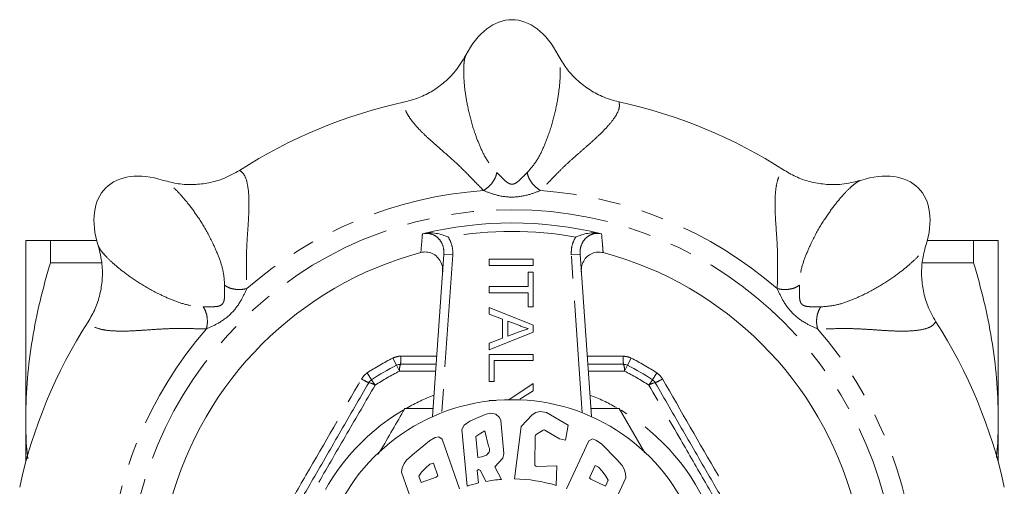
# Model space of a CAD drawing. Units: millimetres. Extents: x 171 to 236, y 78 to 285.
# Drawn here: x 176 to 231, y 117 to 143 of the extents above; entities that cross this region are included whole.
import ezdxf

# ---------------------------------------------------------------- set-up
doc = ezdxf.new("R2010")
doc.units = ezdxf.units.MM
doc.linetypes.add('PHANTOM', pattern=[12.7, 6.35, -1.27, 1.27, -1.27, 1.27, -1.27])

msp = doc.modelspace()

# ---------------------------------------------------------------- linework, layer by layer
at = {"color": 7, "linetype": 'Continuous', "lineweight": 15}
for p, q in [((198.42, 131.087), (198.342, 131.07)), ((208.476, 131.07), (208.399, 131.087)), ((175.909, 130.69), (175.909, 120.69)), ((177.295, 130.69), (177.295, 129.426)), ((177.295, 130.69), (179.918, 130.69)), ((229.524, 130.69), (226.901, 130.69)), ((229.524, 129.426), (229.524, 130.69)), ((230.909, 130.69), (230.909, 120.69)), ((198.917, 120.731), (199.559, 129.924)), ((207.259, 129.924), (207.902, 120.731)), ((180.2, 129.426), (177.295, 129.426)), ((202.11, 129.283), (202.11, 129.635)), ((202.11, 129.635), (204.61, 129.635)), ((204.61, 129.283), (202.11, 129.283)), ((204.61, 129.635), (204.61, 129.283)), ((226.622, 129.426), (229.524, 129.426)), ((204.321, 128.097), (204.321, 128.898)), ((204.321, 128.898), (204.61, 128.898)), ((204.61, 128.898), (204.61, 126.943)), ((202.11, 128.097), (204.321, 128.097)), ((202.11, 127.744), (202.11, 128.097)), ((204.321, 127.744), (202.11, 127.744)), ((204.321, 126.943), (204.321, 127.744)), ((202.11, 126.526), (202.11, 126.901)), ((202.11, 126.901), (204.61, 125.908)), ((202.879, 126.242), (202.11, 126.526)), ((204.61, 126.943), (204.321, 126.943)), ((202.879, 125.176), (202.879, 126.242)), ((203.167, 126.136), (203.167, 125.282)), ((203.86, 125.88), (203.167, 126.136)), ((204.61, 125.908), (204.61, 125.51)), ((204.61, 125.51), (202.11, 124.518)), ((203.167, 125.282), (203.824, 125.525)), ((202.11, 124.892), (202.879, 125.176)), ((202.11, 124.518), (202.11, 124.892)), ((202.11, 122.712), (202.11, 124.251)), ((202.11, 124.251), (204.61, 124.251)), ((204.61, 124.251), (204.61, 123.898)), ((197.105, 123.69), (199.124, 123.69)), ((204.61, 123.898), (202.398, 123.898)), ((202.398, 123.898), (202.398, 122.712)), ((207.695, 123.69), (209.714, 123.69)), ((202.398, 122.712), (202.11, 122.712)), ((203.225, 121.688), (204.61, 122.613)), ((204.61, 122.613), (204.61, 122.196)), ((204.61, 122.196), (203.845, 121.711)), ((202.11, 121.651), (202.486, 121.651)), ((202.11, 121.613), (202.11, 121.651)), ((197.347, 121.19), (198.949, 121.19)), ((201.939, 120.87), (201.498, 120.676)), ((202.193, 120.925), (201.939, 120.87)), ((202.489, 120.875), (202.193, 120.925)), ((202.705, 120.682), (202.489, 120.875)), ((204.758, 120.964), (204.554, 120.826)), ((205.012, 121.029), (204.758, 120.964)), ((205.354, 120.963), (205.012, 121.029)), ((206.588, 120.245), (205.354, 120.963)), ((209.472, 121.19), (210.92, 118.681)), ((175.909, 120.69), (175.909, 118.173)), ((201.027, 120.48), (200.711, 120.252)), ((201.498, 120.676), (201.027, 120.48)), ((202.782, 120.52), (202.705, 120.682)), ((202.956, 118.64), (202.782, 120.52)), ((204.554, 120.826), (203.926, 120.169)), ((230.909, 120.69), (230.909, 118.173)), ((200.711, 120.252), (200.566, 120.009)), ((200.566, 120.009), (200.864, 116.798)), ((201.649, 119.793), (201.36, 119.613)), ((201.882, 119.922), (201.649, 119.793)), ((202.081, 119.051), (201.882, 119.922)), ((203.926, 120.169), (203.56, 117.204)), ((204.769, 119.722), (205.167, 119.972)), ((205.273, 119.973), (206.101, 119.467)), ((206.428, 119.404), (206.588, 120.245)), ((198.738, 119.366), (197.772, 118.57)), ((199.07, 119.545), (198.738, 119.366)), ((199.262, 119.592), (199.07, 119.545)), ((199.456, 119.452), (199.262, 119.592)), ((200.44, 116.649), (199.456, 119.452)), ((201.36, 119.613), (201.471, 118.416)), ((204.7, 118.013), (204.723, 119.638)), ((206.101, 119.467), (206.428, 119.404)), ((207.762, 119.352), (206.483, 116.642)), ((207.969, 119.471), (207.762, 119.352)), ((208.155, 119.405), (207.969, 119.471)), ((208.467, 119.193), (208.155, 119.405)), ((201.963, 118.553), (202.058, 118.654)), ((202.11, 118.991), (202.081, 119.051)), ((202.888, 118.389), (202.956, 118.64)), ((209.346, 118.301), (208.467, 119.193)), ((197.442, 118.267), (197.302, 118.073)), ((197.772, 118.57), (197.442, 118.267)), ((198.965, 118.104), (198.761, 118.032)), ((199.218, 117.383), (198.965, 118.104)), ((201.471, 118.416), (201.712, 118.453)), ((201.712, 118.453), (201.963, 118.553)), ((202.429, 117.888), (202.888, 118.389)), ((209.643, 117.966), (209.346, 118.301)), ((197.201, 117.829), (197.161, 117.587)), ((197.161, 117.587), (197.998, 115.205)), ((197.302, 118.073), (197.201, 117.829)), ((198.297, 117.579), (198.146, 117.359)), ((198.541, 117.83), (198.297, 117.579)), ((198.761, 118.032), (198.541, 117.83)), ((201.44, 117.674), (201.51, 117.741)), ((201.505, 116.977), (201.44, 117.674)), ((201.51, 117.741), (201.623, 117.676)), ((201.623, 117.676), (201.929, 117.066)), ((202.811, 117.18), (202.429, 117.888)), ((205.953, 117.956), (204.804, 117.912)), ((205.908, 116.84), (205.953, 117.956)), ((208.112, 117.96), (207.786, 117.269)), ((208.307, 117.868), (208.112, 117.96)), ((208.505, 117.645), (208.307, 117.868)), ((208.722, 117.369), (208.505, 117.645)), ((209.762, 117.759), (209.643, 117.966)), ((209.838, 117.506), (209.762, 117.759)), ((198.146, 117.359), (198.269, 117.008)), ((198.269, 117.008), (199.12, 117.307)), ((199.12, 117.307), (199.218, 117.383)), ((207.786, 117.269), (207.875, 117.183)), ((207.875, 117.183), (208.691, 116.799)), ((208.691, 116.799), (208.85, 117.135)), ((208.85, 117.135), (208.722, 117.369)), ((208.89, 115.22), (209.852, 117.261)), ((209.852, 117.261), (209.838, 117.506))]:
    msp.add_line(p, q, dxfattribs=at)
at = {"color": 8, "linetype": 'PHANTOM', "lineweight": 0}
for p, q in [((199.802, 130.893), (199.815, 130.873)), ((200.058, 129.889), (199.433, 120.946)), ((200.058, 129.889), (199.559, 129.924)), ((206.761, 129.889), (207.259, 129.924)), ((207.386, 120.946), (206.761, 129.889)), ((196.879, 123.636), (196.674, 124.044)), ((197.123, 124.151), (199.156, 124.149)), ((207.663, 124.149), (209.696, 124.151)), ((209.939, 123.636), (210.145, 124.044)), ((195.462, 122.818), (195.212, 123.2)), ((197.046, 123.306), (196.879, 123.636)), ((199.097, 123.312), (197.046, 123.306)), ((209.772, 123.306), (207.722, 123.312)), ((209.772, 123.306), (209.939, 123.636)), ((211.356, 122.818), (211.606, 123.2)), ((195.666, 122.508), (195.462, 122.818)), ((211.153, 122.508), (211.356, 122.818))]:
    msp.add_line(p, q, dxfattribs=at)
msp.add_circle((203.409, 110.69), 21.75, dxfattribs=at)
at = {"color": 7, "linetype": 'Continuous', "lineweight": 15}
for centre, radius, start, end in [((203.409, 110.69), 28.5, 102.2681, 122.7319), ((203.409, 110.69), 28.5, 57.2681, 77.7319), ((203.409, 110.69), 21, 76.0378, 103.9622), ((203.409, 110.69), 20, 104.9402, 165.0598), ((203.409, 110.69), 20, 14.9402, 75.0598), ((203.409, 110.69), 28.5, 147.2681, 167.7319), ((203.409, 110.69), 28.5, 12.2681, 32.7319), ((197.105, 123.19), 0.5, 90, 116.7655), ((209.714, 123.19), 0.5, 63.2345, 90), ((203.409, 110.69), 14.5, 116.7655, 123.2345), ((203.409, 110.69), 14.5, 56.7655, 63.2345), ((195.736, 122.4), 0.5, 123.2345, 150), ((211.082, 122.4), 0.5, 30, 56.7655), ((203.409, 110.69), 11, 20.7813, 159.2187), ((205.221, 119.887), 0.1, 58.5601, 122.1691), ((204.823, 119.637), 0.1, 122.1691, 179.1902), ((201.839, 118.86), 0.301, 316.7268, 25.6762), ((204.8, 118.012), 0.1, 179.1902, 272.1863), ((203.453, 108.765), 8.44, 103.3436, 107.8625), ((203.453, 108.765), 8.44, 94.363, 100.3968), ((203.453, 108.765), 8.44, 73.0896, 89.2735)]:
    msp.add_arc(centre, radius, start, end, dxfattribs=at)
at = {"color": 8, "linetype": 'PHANTOM', "lineweight": 0}
for centre, radius, start, end in [((203.409, 110.69), 22.889, 94.0362, 130.9638), ((203.409, 110.69), 22.889, 49.0362, 85.9638), ((203.409, 110.69), 20.523, 79.8766, 100.1234), ((203.409, 110.69), 22.889, 139.0362, 175.9638), ((203.409, 110.69), 22.889, 4.0362, 40.9638), ((203.409, 110.69), 14.956, 116.7655, 123.2345), ((197.821, 123.385), 0.779, 156.929, 185.8317), ((194.086, 124.041), 3.039, 353.3581, 2.0559), ((212.733, 124.041), 3.039, 177.9441, 186.6419), ((208.997, 123.385), 0.779, 354.1683, 23.071), ((203.409, 110.69), 14.956, 56.7655, 63.2345), ((203.409, 110.69), 14.129, 116.7655, 123.2345), ((203.409, 110.69), 14.129, 56.7655, 63.2345), ((196.508, 125.44), 3.039, 237.9441, 246.6419), ((195.209, 121.877), 0.779, 54.1683, 83.071), ((211.609, 121.877), 0.779, 96.929, 125.8317), ((210.31, 125.44), 3.039, 293.3581, 302.0559), ((203.409, 110.69), 12.094, 111.372, 119.5037), ((203.409, 110.69), 12.094, 60.752, 68.628), ((203.409, 110.69), 12.094, 120.6315, 158.628), ((203.409, 110.69), 12.094, 21.372, 59.3158)]:
    msp.add_arc(centre, radius, start, end, dxfattribs=at)
at = {"color": 7, "linetype": 'Continuous', "lineweight": 15}
for centre, major_axis in [((203.409, 137.19), (0, -6)), ((184.671, 129.428), (4.243, -4.243)), ((222.148, 129.428), (-4.243, -4.243))]:
    msp.add_ellipse(centre, major_axis=major_axis, ratio=0.583333, start_param=2.299113, end_param=3.984072, dxfattribs=at)
for points, knots in [([(197.354, 138.539), (197.623, 138.612), (198.171, 138.759), (198.929, 139.149), (199.62, 139.655), (200.279, 140.317), (200.613, 140.874), (200.798, 141.183)], [0, 0, 0, 0, 0.186876, 0.379157, 0.566662, 0.7594, 1, 1, 1, 1]), ([(206.021, 141.183), (206.165, 140.936), (206.458, 140.435), (207.045, 139.792), (207.731, 139.249), (208.535, 138.799), (209.142, 138.629), (209.465, 138.539)], [0, 0, 0, 0, 0.191157, 0.387855, 0.57906, 0.775853, 1, 1, 1, 1]), ([(183.694, 134.099), (183.97, 134.026), (184.532, 133.879), (185.402, 133.84), (186.271, 133.94), (187.158, 134.19), (187.707, 134.5), (187.999, 134.664)], [0, 0, 0, 0, 0.191157, 0.387855, 0.57906, 0.775853, 1, 1, 1, 1]), ([(218.82, 134.664), (219.062, 134.525), (219.553, 134.242), (220.365, 133.982), (221.211, 133.851), (222.145, 133.853), (222.775, 134.011), (223.125, 134.099)], [0, 0, 0, 0, 0.186876, 0.379157, 0.566662, 0.7594, 1, 1, 1, 1]), ([(199.802, 130.893), (199.801, 130.894), (199.694, 130.94), (199.346, 131.069), (198.888, 131.154), (198.533, 131.103), (198.42, 131.087)], [0, 0, 0, 0, 0.00319, 0.2398, 0.758544, 1, 1, 1, 1]), ([(207.017, 130.893), (207.018, 130.894), (207.125, 130.94), (207.472, 131.069), (207.931, 131.154), (208.286, 131.103), (208.399, 131.087)], [0, 0, 0, 0, 0.00319, 0.2398, 0.758544, 1, 1, 1, 1]), ([(175.909, 130.69), (175.909, 130.69), (175.941, 130.69), (176.065, 130.69), (176.158, 130.69), (176.52, 130.69), (176.869, 130.69), (177.295, 130.69)], [0, 0, 0, 0, 0.25, 0.25, 0.5, 0.5, 1, 1, 1, 1]), ([(179.435, 126.1), (179.574, 126.342), (179.857, 126.834), (180.118, 127.646), (180.248, 128.492), (180.246, 129.426), (180.088, 130.056), (180.001, 130.406)], [0, 0, 0, 0, 0.186876, 0.379157, 0.566662, 0.7594, 1, 1, 1, 1]), ([(226.818, 130.406), (226.745, 130.129), (226.598, 129.568), (226.559, 128.698), (226.66, 127.829), (226.909, 126.942), (227.219, 126.393), (227.384, 126.1)], [0, 0, 0, 0, 0.191157, 0.387855, 0.57906, 0.775853, 1, 1, 1, 1]), ([(230.909, 130.69), (230.909, 130.69), (230.878, 130.69), (230.754, 130.69), (230.66, 130.69), (230.299, 130.69), (229.949, 130.69), (229.524, 130.69)], [0, 0, 0, 0, 0.25, 0.25, 0.5, 0.5, 1, 1, 1, 1]), ([(199.489, 128.922), (199.486, 129.046), (199.479, 129.295), (199.315, 129.634), (199.059, 129.891), (198.741, 130.035), (198.461, 130.059), (198.304, 130.025), (198.253, 130.014)], [0, 0, 0, 0, 0.192306, 0.384783, 0.571967, 0.749389, 0.918577, 1, 1, 1, 1]), ([(208.566, 130.014), (208.459, 130.031), (208.247, 130.066), (207.929, 129.981), (207.654, 129.802), (207.447, 129.537), (207.331, 129.229), (207.33, 129.018), (207.329, 128.922)], [0, 0, 0, 0, 0.166396, 0.332817, 0.499373, 0.67109, 0.851273, 1, 1, 1, 1]), ([(175.909, 120.69), (175.909, 121.424), (175.941, 122.164), (176.065, 123.637), (176.158, 124.369), (176.517, 126.555), (176.866, 127.996), (177.295, 129.426)], [0, 0, 0, 0, 0.25, 0.25, 0.5, 0.5, 1, 1, 1, 1]), ([(230.909, 120.69), (230.909, 121.424), (230.878, 122.164), (230.754, 123.637), (230.661, 124.369), (230.302, 126.555), (229.953, 127.996), (229.524, 129.426)], [0, 0, 0, 0, 0.25, 0.25, 0.5, 0.5, 1, 1, 1, 1]), ([(204.321, 125.709), (204.232, 125.733), (204.073, 125.776), (203.925, 125.848), (203.86, 125.88)], [0, 0, 0, 0, 0.559915, 1, 1, 1, 1]), ([(203.824, 125.525), (203.917, 125.56), (204.083, 125.621), (204.248, 125.682), (204.321, 125.709)], [0, 0, 0, 0, 0.560002, 1, 1, 1, 1]), ([(190.892, 115.01), (191.312, 115.736), (192.257, 117.373), (193.731, 119.926), (194.779, 121.741), (195.303, 122.65)], [0, 0, 0, 0, 0.284978, 0.641798, 1, 1, 1, 1]), ([(211.515, 122.65), (212.038, 121.744), (213.086, 119.93), (214.56, 117.376), (215.507, 115.736), (215.927, 115.01)], [0, 0, 0, 0, 0.356899, 0.715023, 1, 1, 1, 1]), ([(195.856, 118.607), (195.884, 118.656), (196.39, 119.532), (196.883, 120.385), (197.347, 121.19)], [0, 0, 0, 0, 0.056717, 1, 1, 1, 1]), ([(207.87, 121.19), (207.901, 121.19), (208.444, 121.19), (208.973, 121.19), (209.472, 121.19)], [0, 0, 0, 0, 0.057283, 1, 1, 1, 1]), ([(176.019, 118.346), (176.014, 118.384), (175.915, 119.161), (175.912, 119.944), (175.909, 120.69)], [0, 0, 0, 0, 0.04831, 1, 1, 1, 1]), ([(230.809, 118.419), (230.811, 118.432), (230.906, 119.185), (230.908, 119.944), (230.909, 120.69)], [0, 0, 0, 0, 0.017524, 1, 1, 1, 1])]:
    msp.add_open_spline(points, degree=3, knots=knots, dxfattribs=at)
at = {"color": 8, "linetype": 'PHANTOM', "lineweight": 0}
for points, knots in [([(200.798, 141.183), (200.779, 141.139), (200.741, 141.048), (200.701, 140.811), (200.674, 140.441), (200.678, 139.865), (200.763, 139.002), (200.96, 137.936), (201.256, 136.88), (201.619, 135.956), (201.99, 135.188), (202.363, 134.754), (202.548, 134.539)], [0, 0, 0, 0, 0.085008, 0.172869, 0.258651, 0.384435, 0.509062, 0.632877, 0.756541, 0.838485, 0.919998, 1, 1, 1, 1]), ([(204.271, 134.539), (204.454, 134.752), (204.825, 135.184), (205.196, 135.95), (205.56, 136.875), (205.857, 137.933), (206.055, 138.997), (206.139, 139.864), (206.145, 140.439), (206.118, 140.811), (206.077, 141.048), (206.039, 141.139), (206.021, 141.183)], [0, 0, 0, 0, 0.0793487, 0.16061, 0.2425561, 0.3666135, 0.4908211, 0.614503, 0.7404831, 0.826999, 0.9152094, 1, 1, 1, 1]), ([(201.798, 133.523), (201.55, 133.78), (201.046, 134.302), (200.35, 135.003), (199.655, 135.618), (199.016, 136.168), (198.482, 136.654), (198.06, 137.083), (197.743, 137.456), (197.479, 137.843), (197.306, 138.228), (197.338, 138.435), (197.354, 138.539)], [0, 0, 0, 0, 0.104249, 0.211662, 0.309237, 0.406281, 0.506614, 0.589136, 0.67248, 0.757066, 0.877196, 1, 1, 1, 1]), ([(209.465, 138.539), (209.481, 138.43), (209.513, 138.215), (209.309, 137.771), (208.93, 137.262), (208.451, 136.764), (207.964, 136.312), (207.525, 135.926), (207.059, 135.522), (206.575, 135.089), (206.072, 134.612), (205.571, 134.081), (205.204, 133.709), (205.02, 133.523)], [0, 0, 0, 0, 0.127616, 0.25143, 0.372921, 0.493455, 0.565243, 0.636284, 0.706447, 0.776049, 0.848573, 0.924309, 1, 1, 1, 1]), ([(187.999, 134.664), (188.088, 134.599), (188.262, 134.469), (188.431, 134.011), (188.524, 133.383), (188.538, 132.692), (188.512, 132.028), (188.475, 131.445), (188.431, 130.83), (188.395, 130.181), (188.377, 129.488), (188.398, 128.759), (188.402, 128.236), (188.403, 127.974)], [0, 0, 0, 0, 0.127616, 0.25143, 0.372921, 0.493455, 0.565243, 0.636284, 0.706447, 0.776049, 0.848573, 0.924309, 1, 1, 1, 1]), ([(202.548, 134.539), (202.529, 134.451), (202.489, 134.27), (202.313, 133.976), (202.073, 133.707), (201.888, 133.583), (201.798, 133.523)], [0, 0, 0, 0, 0.2422302, 0.5, 0.7577698, 1, 1, 1, 1]), ([(202.548, 134.539), (202.627, 134.462), (202.769, 134.322), (202.992, 134.098), (203.165, 133.955), (203.307, 133.891), (203.411, 133.874), (203.516, 133.892), (203.657, 133.958), (203.83, 134.102), (204.051, 134.324), (204.193, 134.462), (204.271, 134.539)], [0, 0, 0, 0, 0.164871, 0.298416, 0.408857, 0.45658, 0.500891, 0.545164, 0.59311, 0.704068, 0.836547, 1, 1, 1, 1]), ([(205.02, 133.523), (204.931, 133.583), (204.745, 133.707), (204.506, 133.976), (204.33, 134.27), (204.29, 134.451), (204.271, 134.539)], [0, 0, 0, 0, 0.2422302, 0.5, 0.7577698, 1, 1, 1, 1]), ([(218.415, 127.974), (218.421, 128.332), (218.434, 129.058), (218.438, 130.046), (218.381, 130.971), (218.319, 131.812), (218.284, 132.533), (218.29, 133.135), (218.329, 133.623), (218.416, 134.084), (218.566, 134.478), (218.734, 134.602), (218.82, 134.664)], [0, 0, 0, 0, 0.104249, 0.211662, 0.309237, 0.406281, 0.506614, 0.589136, 0.67248, 0.757066, 0.877196, 1, 1, 1, 1]), ([(187.155, 128.163), (187.134, 128.443), (187.091, 129.011), (186.811, 129.815), (186.414, 130.726), (185.876, 131.685), (185.264, 132.577), (184.711, 133.249), (184.308, 133.66), (184.026, 133.904), (183.83, 134.043), (183.739, 134.08), (183.694, 134.099)], [0, 0, 0, 0, 0.079349, 0.16061, 0.242556, 0.366613, 0.490821, 0.614503, 0.740483, 0.826999, 0.915209, 1, 1, 1, 1]), ([(223.125, 134.099), (223.08, 134.08), (222.989, 134.043), (222.794, 133.904), (222.512, 133.661), (222.108, 133.251), (221.558, 132.581), (220.943, 131.688), (220.406, 130.732), (220.009, 129.822), (219.729, 129.016), (219.685, 128.445), (219.664, 128.163)], [0, 0, 0, 0, 0.085008, 0.172869, 0.258651, 0.384435, 0.509062, 0.632877, 0.756541, 0.838485, 0.919998, 1, 1, 1, 1]), ([(205.02, 133.523), (204.791, 133.434), (204.283, 133.24), (203.414, 133.106), (202.541, 133.237), (202.031, 133.433), (201.798, 133.523)], [0, 0, 0, 0, 0.226005, 0.498504, 0.771464, 1, 1, 1, 1]), ([(198.253, 130.014), (198.271, 130.226), (198.301, 130.579), (198.331, 130.93), (198.342, 131.07)], [0, 0, 0, 0, 0.601863, 1, 1, 1, 1]), ([(199.559, 129.924), (199.556, 130.063), (199.548, 130.341), (199.362, 130.713), (199.08, 130.977), (198.75, 131.104), (198.526, 131.105), (198.422, 131.087), (198.42, 131.087)], [0, 0, 0, 0, 0.2229307, 0.4443194, 0.649383, 0.8312195, 0.9962744, 1, 1, 1, 1]), ([(206.761, 129.889), (206.763, 130.077), (206.769, 130.433), (206.937, 130.745), (207.017, 130.893)], [0, 0, 0, 0, 0.527091, 1, 1, 1, 1]), ([(208.399, 131.087), (208.324, 131.095), (208.149, 131.112), (207.875, 131.04), (207.611, 130.872), (207.403, 130.617), (207.266, 130.29), (207.261, 130.048), (207.259, 129.924)], [0, 0, 0, 0, 0.118615, 0.279756, 0.44128, 0.612717, 0.801184, 1, 1, 1, 1]), ([(208.476, 131.07), (208.494, 130.858), (208.524, 130.507), (208.554, 130.154), (208.566, 130.014)], [0, 0, 0, 0, 0.601863, 1, 1, 1, 1]), ([(180.001, 130.406), (180.019, 130.361), (180.057, 130.27), (180.195, 130.074), (180.438, 129.792), (180.848, 129.388), (181.519, 128.839), (182.412, 128.224), (183.367, 127.686), (184.277, 127.29), (185.083, 127.009), (185.654, 126.966), (185.937, 126.944)], [0, 0, 0, 0, 0.085008, 0.172869, 0.258651, 0.384435, 0.509062, 0.632877, 0.756541, 0.838485, 0.919998, 1, 1, 1, 1]), ([(199.815, 130.873), (199.899, 130.708), (200.056, 130.398), (200.058, 130.052), (200.058, 129.889)], [0, 0, 0, 0, 0.531948, 1, 1, 1, 1]), ([(220.882, 126.944), (221.163, 126.966), (221.731, 127.009), (222.535, 127.288), (223.446, 127.685), (224.404, 128.223), (225.296, 128.835), (225.969, 129.389), (226.379, 129.792), (226.623, 130.074), (226.762, 130.27), (226.8, 130.361), (226.818, 130.406)], [0, 0, 0, 0, 0.079349, 0.16061, 0.242556, 0.366613, 0.490821, 0.614503, 0.740483, 0.826999, 0.915209, 1, 1, 1, 1]), ([(185.937, 126.944), (186.047, 126.946), (186.246, 126.948), (186.562, 126.947), (186.786, 126.968), (186.931, 127.023), (187.017, 127.085), (187.078, 127.172), (187.132, 127.318), (187.152, 127.542), (187.151, 127.856), (187.154, 128.054), (187.155, 128.163)], [0, 0, 0, 0, 0.164871, 0.298416, 0.408857, 0.45658, 0.500891, 0.545164, 0.59311, 0.704068, 0.836547, 1, 1, 1, 1]), ([(188.403, 127.974), (188.297, 127.953), (188.079, 127.91), (187.719, 127.931), (187.387, 128.014), (187.231, 128.114), (187.155, 128.163)], [0, 0, 0, 0, 0.2422302, 0.5, 0.7577698, 1, 1, 1, 1]), ([(219.664, 128.163), (219.588, 128.114), (219.432, 128.014), (219.1, 127.931), (218.74, 127.91), (218.521, 127.953), (218.415, 127.974)], [0, 0, 0, 0, 0.24223, 0.5, 0.75777, 1, 1, 1, 1]), ([(219.664, 128.163), (219.665, 128.052), (219.667, 127.853), (219.667, 127.537), (219.688, 127.314), (219.743, 127.168), (219.805, 127.082), (219.891, 127.021), (220.038, 126.968), (220.261, 126.947), (220.575, 126.948), (220.773, 126.946), (220.882, 126.944)], [0, 0, 0, 0, 0.164871, 0.298416, 0.408857, 0.45658, 0.500891, 0.545164, 0.59311, 0.704068, 0.836547, 1, 1, 1, 1]), ([(188.403, 127.974), (188.303, 127.749), (188.082, 127.253), (187.562, 126.544), (186.852, 126.02), (186.353, 125.797), (186.125, 125.696)], [0, 0, 0, 0, 0.226005, 0.498504, 0.771464, 1, 1, 1, 1]), ([(220.694, 125.696), (220.469, 125.796), (219.972, 126.017), (219.263, 126.537), (218.739, 127.247), (218.517, 127.747), (218.415, 127.974)], [0, 0, 0, 0, 0.226005, 0.498504, 0.771464, 1, 1, 1, 1]), ([(185.937, 126.944), (185.985, 126.869), (186.085, 126.712), (186.168, 126.38), (186.189, 126.021), (186.146, 125.802), (186.125, 125.696)], [0, 0, 0, 0, 0.2422302, 0.5, 0.7577698, 1, 1, 1, 1]), ([(220.694, 125.696), (220.673, 125.802), (220.629, 126.021), (220.65, 126.38), (220.734, 126.712), (220.834, 126.869), (220.882, 126.944)], [0, 0, 0, 0, 0.2422302, 0.5, 0.7577698, 1, 1, 1, 1]), ([(186.125, 125.696), (185.768, 125.702), (185.042, 125.715), (184.054, 125.719), (183.128, 125.662), (182.287, 125.599), (181.566, 125.565), (180.965, 125.57), (180.477, 125.61), (180.016, 125.697), (179.622, 125.847), (179.498, 126.015), (179.435, 126.1)], [0, 0, 0, 0, 0.104249, 0.211662, 0.309237, 0.406281, 0.506614, 0.589136, 0.67248, 0.757066, 0.877196, 1, 1, 1, 1]), ([(227.384, 126.1), (227.318, 126.012), (227.188, 125.837), (226.73, 125.668), (226.103, 125.576), (225.412, 125.562), (224.747, 125.587), (224.164, 125.624), (223.549, 125.668), (222.9, 125.704), (222.208, 125.722), (221.478, 125.701), (220.955, 125.698), (220.694, 125.696)], [0, 0, 0, 0, 0.127616, 0.25143, 0.372921, 0.493455, 0.565243, 0.636284, 0.706447, 0.776049, 0.848573, 0.924309, 1, 1, 1, 1]), ([(197.123, 124.151), (197.077, 124.149), (196.922, 124.144), (196.777, 124.085), (196.674, 124.044)], [0, 0, 0, 0, 0.293684, 1, 1, 1, 1]), ([(210.145, 124.044), (210.105, 124.062), (209.964, 124.128), (209.808, 124.141), (209.696, 124.151)], [0, 0, 0, 0, 0.280719, 1, 1, 1, 1]), ([(195.212, 123.2), (195.177, 123.175), (195.049, 123.085), (194.96, 122.957), (194.895, 122.864)], [0, 0, 0, 0, 0.2807186, 1, 1, 1, 1]), ([(211.923, 122.864), (211.9, 122.901), (211.818, 123.033), (211.695, 123.13), (211.606, 123.2)], [0, 0, 0, 0, 0.2806643, 1, 1, 1, 1]), ([(190.341, 114.971), (190.813, 115.787), (192.334, 118.416), (193.85, 121.049), (194.895, 122.864)], [0, 0, 0, 0, 0.310188, 1, 1, 1, 1]), ([(211.923, 122.864), (212.969, 121.049), (214.485, 118.416), (216.006, 115.787), (216.478, 114.971)], [0, 0, 0, 0, 0.689812, 1, 1, 1, 1]), ([(195.666, 122.508), (195.135, 121.596), (194.071, 119.768), (192.625, 117.273), (191.718, 115.696), (191.341, 115.041)], [0, 0, 0, 0, 0.368269, 0.737787, 1, 1, 1, 1]), ([(215.477, 115.041), (215.101, 115.696), (214.262, 117.154), (212.817, 119.649), (211.753, 121.478), (211.153, 122.508)], [0, 0, 0, 0, 0.262218, 0.584103, 1, 1, 1, 1])]:
    msp.add_open_spline(points, degree=3, knots=knots, dxfattribs=at)

doc.saveas('drawing.dxf')
